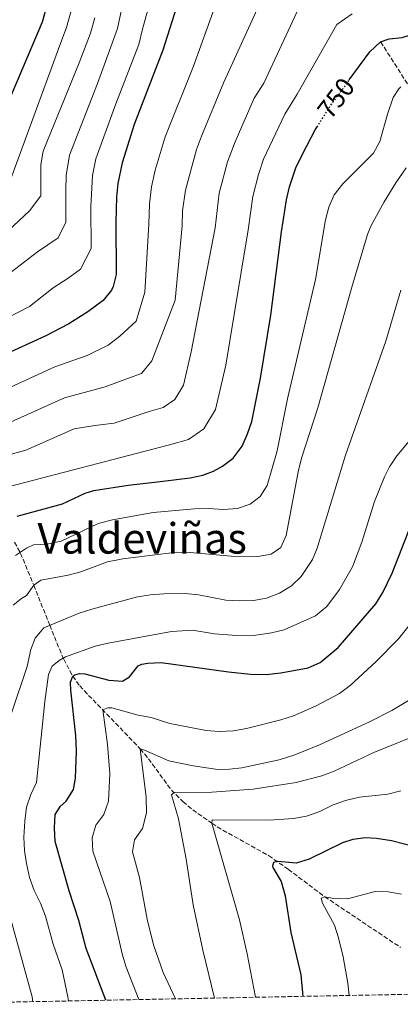
# Model space of a CAD drawing. Units: metres. Extents: x 635233 to 638703, y 4704299 to 4706680.
# Drawn here: x 638272 to 638416, y 4704357 to 4704728 of the extents above; entities that cross this region are included whole.
import ezdxf
from ezdxf.enums import TextEntityAlignment as Align

# ---------------------------------------------------------------- set-up
doc = ezdxf.new("R2010")
doc.units = ezdxf.units.M
doc.header["$MEASUREMENT"] = 0
doc.linetypes.add('DGN Style 3', pattern=[2.435891, 1.739922, -0.695969])
doc.linetypes.add('DGN Style 5', pattern=[1.217945, 0.521977, -0.695969])
for name, color, linetype, lineweight in [('Barranco lineal', 142, 'DGN Style 3', 13), ('Cota de curva de nivel directora', 7, 'Continuous', 0), ('Curva de nivel directora', 30, 'Continuous', 30), ('Curva de nivel directora no vista', 30, 'DGN Style 5', 30), ('Curva de nivel intermedia', 30, 'Continuous', 0), ('Texto de Área (paraje) menor', 7, 'Continuous', 0), ('Zona arbolada', 92, 'DGN Style 3', 0)]:
    doc.layers.add(name, color=color, linetype=linetype, lineweight=lineweight)
doc.styles.add('Style-Arial', font='arial.ttf')

msp = doc.modelspace()

# ---------------------------------------------------------------- linework, layer by layer
at = {"layer": 'Barranco lineal', "color": 142, "linetype": 'DGN Style 3', "lineweight": 13}
for points in [[(638408.31, 4704719.62, 750), (638451.5, 4704652.02, 730), (638456.54, 4704643.79, 727.32), (638460.63, 4704636.75, 725), (638462.62, 4704632.36, 723.69), (638465.81, 4704623.11, 721.22), (638468.07, 4704618.8, 720.16), (638501.19, 4704574.22, 710), (638518.34, 4704550.05, 705.39), (638526.35, 4704540.39, 703.55), (638532.43, 4704533.44, 702.35)], [(638270.24, 4704531.08, 746.27), (638272.49, 4704526.89, 744.53), (638277.46, 4704514.89, 740), (638283.53, 4704499.77, 735), (638285.27, 4704495.45, 733.06), (638288.76, 4704487.01, 728.37), (638292.15, 4704480.57, 725), (638294.86, 4704476.95, 723.44), (638298.17, 4704473.39, 721.99), (638317.64, 4704453.21, 715), (638320.74, 4704449.49, 713.83), (638329.39, 4704437.7, 710.32), (638333.73, 4704433.35, 708.73), (638337.42, 4704430.26, 707.36), (638344.63, 4704425.17, 705), (638348.82, 4704422.61, 703.96), (638366.07, 4704412.99, 700.77), (638373.44, 4704407.87, 698.94), (638387.21, 4704397.51, 695), (638415.83, 4704378.4, 690)]]:
    msp.add_polyline3d(points, dxfattribs=at)
at = {"layer": 'Curva de nivel directora', "color": 30, "linetype": 'Continuous', "lineweight": 30, "flags": 128}
for points, elevation in [([(638261.18, 4704681.31), (638280.75, 4704727.11), (638283.38, 4704736.75), (638287.25, 4704755.21)], 800), ([(638332.14, 4704735.6), (638326.19, 4704716.44), (638315.34, 4704688.47), (638310.82, 4704674.04), (638309.2, 4704666.24), (638308.69, 4704661.27), (638308.42, 4704651.69), (638308.58, 4704631.9), (638307.43, 4704627.4), (638306.75, 4704626.01), (638303.65, 4704622.13), (638297.82, 4704617.88), (638290.67, 4704613.36), (638281.74, 4704608.76), (638253.81, 4704595.99)], 775), ([(638396.5, 4704705.25), (638404.25, 4704715.78), (638408.31, 4704719.62), (638411.49, 4704720.75), (638416.47, 4704721.27), (638422.3, 4704723.09), (638433.09, 4704725.77), (638439.02, 4704727.58), (638443.65, 4704729.42)], 750), ([(638271.26, 4704540.91), (638288.26, 4704545.56), (638296.87, 4704549.53), (638300.08, 4704550.51), (638313.05, 4704552.63), (638325.13, 4704553.96), (638336.42, 4704555.32), (638341.3, 4704556.35), (638345.33, 4704557.81), (638348.7, 4704559.73), (638352.65, 4704562.78), (638356.06, 4704567.27), (638358.14, 4704571.86), (638359.7, 4704576.59), (638362.94, 4704592.83), (638366.9, 4704616.66), (638370.86, 4704648.03), (638372.85, 4704660.06), (638373.98, 4704664.93), (638376.38, 4704672.08), (638378.93, 4704677.57), (638383.62, 4704686.4), (638384.35, 4704687.56)], 750), ([(638304.65, 4704358.52), (638297.19, 4704378.04), (638294.53, 4704388.58), (638290.89, 4704399.69), (638285.58, 4704418.31), (638285.26, 4704423.45), (638285.6, 4704428.51), (638287.51, 4704431.64), (638289.67, 4704433.54), (638292.44, 4704437.88), (638293.16, 4704442.21), (638293.56, 4704452.34), (638293.31, 4704458.31), (638291.42, 4704475.29), (638291.38, 4704478.3), (638292.15, 4704480.57), (638292.95, 4704481.16), (638294.68, 4704481.62), (638296.8, 4704481.52), (638305.83, 4704479.08), (638311, 4704478.68), (638313.6, 4704480.35), (638316.87, 4704484.45), (638318.28, 4704485.14), (638320.46, 4704485.48), (638325.48, 4704485.7), (638350.98, 4704482.27), (638359.2, 4704481.35), (638365.1, 4704481.27), (638370.69, 4704481.92), (638380.93, 4704483.69), (638385.45, 4704485.71), (638392.29, 4704491.42), (638406.55, 4704507.84), (638409.2, 4704512.08), (638412.68, 4704519.45), (638419.9, 4704537.96)], 725), ([(638427.08, 4704414.75), (638412.46, 4704418.6), (638406.8, 4704419.51), (638402.57, 4704419.67), (638397.87, 4704419.05), (638393.89, 4704417.86), (638381.37, 4704411.64), (638376.49, 4704410.13), (638369.49, 4704410.74), (638367.86, 4704410.44), (638367.5, 4704409), (638367.6, 4704408.5), (638370.82, 4704403.24), (638372.25, 4704397.86), (638374.38, 4704383.99), (638378.25, 4704368.08), (638378.91, 4704359.98)], 700)]:
    msp.add_lwpolyline(points, dxfattribs=dict(at, elevation=elevation))
at = {"layer": 'Curva de nivel directora no vista', "color": 30, "linetype": 'DGN Style 5', "lineweight": 30, "elevation": 750, "flags": 128}
msp.add_lwpolyline([(638384.35, 4704687.56), (638389.55, 4704695.8), (638396.5, 4704705.25)], dxfattribs=at)
at = {"layer": 'Curva de nivel intermedia', "color": 30, "linetype": 'Continuous', "lineweight": 0, "flags": 128}
for points, elevation in [([(638321.08, 4704923.05), (638314.7, 4704911.84), (638311.44, 4704904.53), (638308.23, 4704896.79), (638304.39, 4704884.08), (638302.1, 4704872.25), (638301.43, 4704866.17), (638301.52, 4704851.78), (638304.32, 4704841.48), (638306.21, 4704827.48), (638306.73, 4704816.74), (638306.61, 4704810.32), (638302.84, 4704795.39), (638302.07, 4704783.97), (638295.18, 4704748.12), (638291.94, 4704732.69), (638289.84, 4704724.98), (638287.67, 4704719.38), (638268.86, 4704667.97)], 795), ([(638332.27, 4704774.6), (638318.44, 4704724.36), (638317.1, 4704718.58), (638308.42, 4704696.2), (638300.89, 4704675.5), (638299.6, 4704669.26), (638298.97, 4704657.62), (638299.1, 4704641.78), (638295.15, 4704633.97), (638290.49, 4704630.57), (638284.77, 4704626.95), (638275.92, 4704619.95), (638250.4, 4704606.86)], 780), ([(638354.52, 4704757.29), (638337.68, 4704710.43), (638327.07, 4704683.76), (638323.23, 4704671.25), (638321.93, 4704665.01), (638321.12, 4704658.62), (638320.91, 4704650.96), (638319.32, 4704625.26), (638316.08, 4704614.36), (638309.88, 4704608.68), (638305.54, 4704605.37), (638297.56, 4704601.48), (638285.4, 4704597.11), (638260.7, 4704585.9)], 770), ([(638371.16, 4704752.68), (638349.16, 4704704.42), (638340.77, 4704684.11), (638338.8, 4704679.05), (638334.66, 4704663.77), (638333.55, 4704655.97), (638333.39, 4704650.23), (638330.81, 4704622.27), (638321.95, 4704599.47), (638318.17, 4704594.62), (638313.26, 4704592.86), (638304.45, 4704589.6), (638289.07, 4704585.46), (638267.59, 4704575.82)], 765), ([(638379.38, 4704736.54), (638364.21, 4704704.06), (638360.65, 4704698.41), (638353.49, 4704681.93), (638350.52, 4704674.34), (638347.39, 4704662.53), (638345.88, 4704649.49), (638336.89, 4704602.85), (638334.01, 4704590.27), (638330.72, 4704584.82), (638326.32, 4704581.84), (638320.98, 4704580.35), (638307.77, 4704575.88), (638300.52, 4704575.08), (638292.74, 4704573.81), (638274.48, 4704565.73), (638264.28, 4704562.94)], 760), ([(638310.69, 4704732.28), (638309.07, 4704724.57), (638301.5, 4704703.93), (638290.97, 4704676.95), (638289.68, 4704669.29), (638289.52, 4704663.54), (638289.62, 4704651.66), (638286.66, 4704645.8), (638278.87, 4704640.54), (638255.87, 4704622.88)], 785), ([(638300.5, 4704728.63), (638298.93, 4704722.84), (638294.58, 4704711.65), (638281.04, 4704678.4), (638280.18, 4704673.3), (638280.14, 4704661.55), (638275.84, 4704655.94), (638253.58, 4704635.23)], 790), ([(638397.61, 4704730.14), (638391.81, 4704726.16), (638376.88, 4704699.93), (638372.13, 4704692.41), (638364.17, 4704675.36), (638362.25, 4704669.64), (638360.12, 4704661.29), (638358.37, 4704648.76), (638353.08, 4704616.91), (638349.92, 4704597.84), (638346.08, 4704581.07), (638341.68, 4704573.8), (638335.82, 4704569.82), (638328.7, 4704567.83), (638267.77, 4704551.92)], 755), ([(638270.53, 4704526.07), (638274.75, 4704528.8), (638277.37, 4704530.05), (638282.36, 4704530.34), (638287.77, 4704531.46), (638301.73, 4704538.16), (638307.23, 4704539.5), (638322.47, 4704542.25), (638338.09, 4704543.68), (638343.32, 4704543.79), (638349, 4704543.45), (638354.34, 4704543.73), (638359.04, 4704545.45), (638362.91, 4704548.26), (638365.53, 4704552.51), (638369.22, 4704565.48), (638373.18, 4704585.08), (638383.76, 4704630.02), (638387.46, 4704652.55), (638388.78, 4704657.36), (638390.77, 4704662.02), (638394.05, 4704666.16), (638405.64, 4704677.72), (638408.06, 4704682.09), (638410.89, 4704692.32), (638413.05, 4704698.65), (638415.14, 4704701.85), (638415.94, 4704702.66)], 745), ([(638269.66, 4704507.33), (638272.89, 4704509.91), (638274.73, 4704510.99), (638277.46, 4704514.89), (638280.16, 4704516.78), (638290.43, 4704518.66), (638295.28, 4704519.87), (638305.35, 4704523.74), (638311.08, 4704524.86), (638331.45, 4704527.27), (638336.46, 4704527.25), (638351.87, 4704525.78), (638362, 4704525.65), (638367.07, 4704526.64), (638370.64, 4704529.13), (638372.73, 4704533.67), (638377.32, 4704558.22), (638378.53, 4704563.07), (638384.57, 4704581.77), (638397.45, 4704627.2), (638403.37, 4704646.98), (638404.63, 4704650.13), (638409.7, 4704659.35), (638414.04, 4704666.45), (638417.98, 4704672.18)], 740), ([(638415.94, 4704626), (638410.31, 4704606.81), (638395.1, 4704563.84), (638384.43, 4704528.86), (638382.55, 4704524.51), (638378.3, 4704518.11), (638374.67, 4704514.66), (638370.12, 4704511.91), (638365.3, 4704510.04), (638360.33, 4704509.17), (638354.97, 4704508.94), (638349.98, 4704509.29), (638339.61, 4704511.2), (638334.64, 4704511.76), (638326.49, 4704511.63), (638321.51, 4704511.25), (638316.56, 4704510.45), (638299.32, 4704505.86), (638294.57, 4704504.31), (638281.24, 4704498.83), (638278.05, 4704494.94), (638276.34, 4704490.64), (638274.94, 4704484.24), (638268.99, 4704466.3)], 735), ([(638290.52, 4704358.24), (638290.32, 4704359.76), (638288.22, 4704369.95), (638284.85, 4704379.68), (638281.84, 4704390.18), (638280, 4704395.13), (638277.66, 4704399.84), (638275.93, 4704404.73), (638274.69, 4704410.01), (638273.99, 4704414.98), (638273.78, 4704419.98), (638274.05, 4704425.92), (638274.78, 4704431.23), (638276.41, 4704436.05), (638278.49, 4704440.6), (638281.65, 4704471.06), (638283, 4704481.28), (638284.41, 4704484.37), (638287.1, 4704486.53), (638289.47, 4704487.95), (638300.66, 4704491.91), (638305.52, 4704493.08), (638329.47, 4704497.42), (638337.35, 4704497.97), (638345.69, 4704496.62), (638353.9, 4704495.99), (638361.25, 4704496.07), (638367.09, 4704496.88), (638371.94, 4704498.08), (638383.73, 4704503.36), (638388.04, 4704506.88), (638392.77, 4704513.3), (638397.73, 4704521.77), (638401.26, 4704531.12), (638406.03, 4704546.46), (638409.8, 4704555.73), (638411.67, 4704559.46), (638414.48, 4704563.6), (638428.22, 4704580.03)], 730), ([(638429.12, 4704512.27), (638415.08, 4704494.65), (638406.53, 4704485.99), (638396.85, 4704477.08), (638392.83, 4704474.14), (638384.03, 4704469.38), (638375.41, 4704465.65), (638370.66, 4704464.1), (638357.69, 4704460.94), (638352.75, 4704460.07), (638347.42, 4704459.73), (638342.45, 4704460.18), (638328.83, 4704462.78), (638321.8, 4704465), (638316.88, 4704465.94), (638306.95, 4704468.69), (638305.39, 4704468.73), (638303.48, 4704467.99), (638305.28, 4704454.89), (638306.15, 4704443.97), (638305.7, 4704433.52), (638303.9, 4704428.53), (638300.91, 4704424.48), (638299.47, 4704419.69), (638299.78, 4704414.62), (638306.29, 4704395.67), (638310.93, 4704375.53), (638312.37, 4704370.95), (638317.05, 4704358.76)], 720), ([(638330.9, 4704359.03), (638326.28, 4704368.99), (638322.6, 4704379.43), (638320.23, 4704389.1), (638317.31, 4704404.72), (638314.74, 4704414.39), (638315.51, 4704418.94), (638318.51, 4704423.21), (638319.94, 4704429.1), (638319.89, 4704435.03), (638317.64, 4704453.21), (638319.3, 4704452.73), (638328.46, 4704448.72), (638337.56, 4704446.84), (638346.88, 4704445.4), (638351.34, 4704445.52), (638355.92, 4704446.1), (638369.98, 4704449.04), (638375.98, 4704451.01), (638385.25, 4704454.77), (638404.13, 4704463.35), (638412.55, 4704467.67), (638420.67, 4704472.61)], 715), ([(638345.69, 4704359.32), (638341.27, 4704377.41), (638337.65, 4704394.43), (638334.93, 4704411.65), (638332.08, 4704426.8), (638329.48, 4704435.85), (638330.28, 4704436.72), (638344.66, 4704436.95), (638360.28, 4704438.03), (638376.39, 4704440.56), (638386.14, 4704443), (638390.82, 4704444.78), (638405.74, 4704451.91), (638430.26, 4704461.82)], 710), ([(638415.92, 4704437.37), (638411.08, 4704436.11), (638400.35, 4704435.02), (638395.09, 4704433.81), (638390.37, 4704432.13), (638385.4, 4704429.58), (638380.36, 4704427.82), (638375.43, 4704427.02), (638366.28, 4704426.34), (638344.77, 4704426.5), (638344.63, 4704425.17), (638355.04, 4704388.82), (638358, 4704376.03), (638361.15, 4704359.63)], 705), ([(638266.3, 4704398.12), (638276.84, 4704359.85), (638277.09, 4704357.97)], 735), ([(638396.41, 4704360.32), (638395.99, 4704364.99), (638394.15, 4704374.84), (638392.39, 4704382.07), (638390.86, 4704386.84), (638386.37, 4704395.08), (638385.86, 4704396.98), (638387.21, 4704397.51), (638390.65, 4704396.87), (638395.77, 4704396.75), (638406.2, 4704399.49), (638411.21, 4704399.4), (638416.21, 4704398.51)], 695)]:
    msp.add_lwpolyline(points, dxfattribs=dict(at, elevation=elevation))
at = {"layer": 'Zona arbolada', "color": 92, "linetype": 'DGN Style 3', "lineweight": 0}
msp.add_polyline3d([(638423.64, 4704360.85, 687.58), (638226.37, 4704356.98, 749.93)], dxfattribs=at)

# ---------------------------------------------------------------- texts
at = {"layer": 'Cota de curva de nivel directora', "color": 7, "linetype": 'Continuous', "lineweight": 0, "style": 'Style-Arial'}
msp.add_text('750', height=7, rotation=53, dxfattribs=at).set_placement((638391.48, 4704698.37, 750), align=Align.MIDDLE_CENTER)
at = {"layer": 'Texto de Área (paraje) menor', "color": 7, "linetype": 'Continuous', "lineweight": 0, "style": 'Style-Arial'}
msp.add_text('Valdeviñas', height=11.5, dxfattribs=at).set_placement((638318.36, 4704532.53, 743.52), align=Align.MIDDLE_CENTER)

doc.saveas('drawing.dxf')
